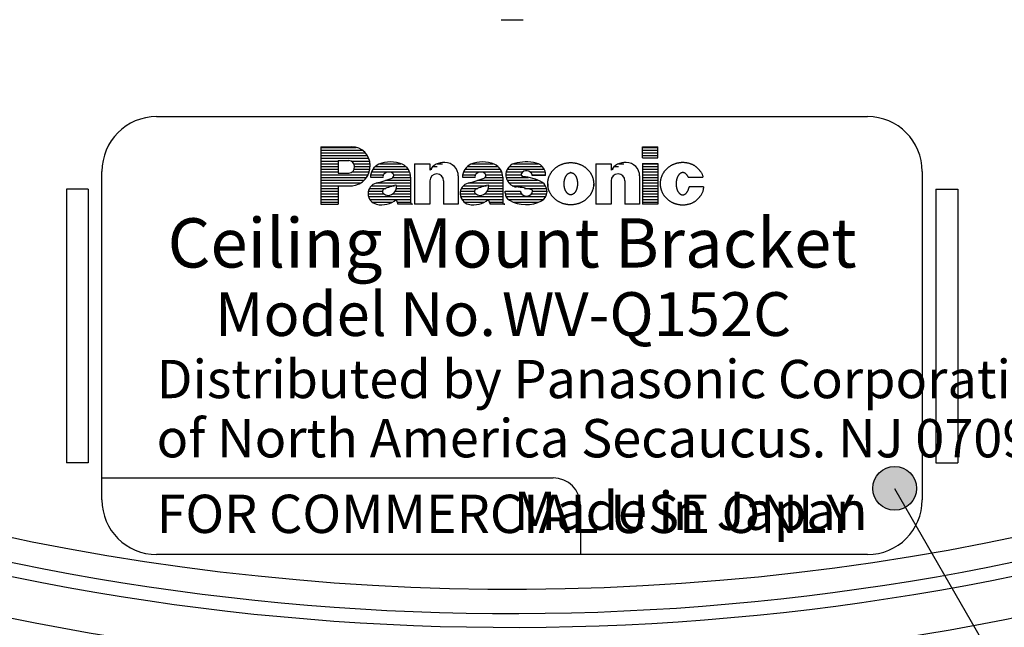
# Model space of a CAD drawing. Units: inches. Extents: x 928 to 1286, y -435 to -109.
# Drawn here: x 969 to 987, y -204 to -193 of the extents above; entities that cross this region are included whole.
import ezdxf

# ---------------------------------------------------------------- set-up
doc = ezdxf.new("R2010")
doc.units = ezdxf.units.IN
doc.layers.add('1', color=7, linetype='Continuous')
doc.styles.add('CONVERTER_11', font='simplex.shx', dxfattribs={"width": 0.45})
doc.styles.add('CONVERTER_12', font='simplex.shx', dxfattribs={"width": 0.5805})
doc.styles.add('CONVERTER_13', font='simplex.shx', dxfattribs={"width": 0.63})
doc.styles.add('CONVERTER_14', font='simplex.shx', dxfattribs={"width": 0.9})
doc.styles.add('CONVERTER_15', font='simplex.shx', dxfattribs={"width": 0.5985})
doc.styles.add('CONVERTER_16', font='simplex.shx', dxfattribs={"width": 0.585})
doc.dimstyles.get("Standard").update_dxf_attribs({"dimtxt": 0.18, "dimasz": 0.18, "dimexe": 0.18, "dimexo": 0.0625, "dimgap": 0.09, "dimtad": 0, "dimtih": 1, "dimtoh": 1, "dimdec": 4, "dimzin": 0, "dimdsep": 46, "dimtxsty": 'Standard', "dimcen": 0.09, "dimadec": 0, "dimazin": 0, "dimtfac": 1, "dimtdec": 4, "dimtofl": 0, "dimtmove": 0, "dimatfit": 3, "dimfxl": 1, "dimtolj": 1, "dimtzin": 0, "dimarcsym": 0})
pattern_1 = [(0, (0, 0), (0, 0.1), [])]

# ---------------------------------------------------------------- blocks, each defined once
blk = doc.blocks.new('_5', base_point=(195.8105, -491.6226))
at = {"linetype": 'Continuous'}
h = blk.add_hatch(dxfattribs=at)
h.set_pattern_fill('_USER', color=2, scale=0.1, pattern_type=0)
h.set_pattern_definition(pattern_1)
h.paths.add_polyline_path([(268.1162, 8.4761), (268.1028, 8.6092), (268.0633, 8.737), (267.9992, 8.8543), (267.913, 8.9566), (267.8083, 9.0398), (267.6891, 9.1004), (267.5602, 9.1362), (267.4463, 9.146), (266.3102, 9.146), (266.3102, 7.046), (266.9507, 7.046), (266.9507, 7.718), (267.4463, 7.718), (267.5873, 7.741), (267.7209, 7.7915), (267.8418, 7.8676), (267.9451, 7.9662), (268.0269, 8.0833), (268.0837, 8.2144), (268.1133, 8.3541)])
h.paths.add_polyline_path([(267.3392, 8.18), (267.3838, 8.1876), (267.4259, 8.204), (267.464, 8.2284), (267.4964, 8.2599), (267.522, 8.2972), (267.5396, 8.3389), (267.5486, 8.3832), (267.5492, 8.4218), (267.5459, 8.4646), (267.5342, 8.506), (267.5145, 8.5441), (267.4876, 8.5776), (267.4546, 8.6051), (267.4168, 8.6255), (267.3757, 8.638), (267.3392, 8.642), (266.9507, 8.642), (266.9507, 8.18)], flags=16)
h = blk.add_hatch(dxfattribs=at)
h.set_pattern_fill('_USER', color=2, scale=0.1, pattern_type=0)
h.set_pattern_definition(pattern_1)
h.paths.add_polyline_path([(278.6459, 8.747), (278.0789, 8.747), (278.0789, 9.146), (278.6459, 9.146)])
h = blk.add_hatch(dxfattribs=at)
h.set_pattern_fill('_USER', color=2, scale=0.1, pattern_type=0)
h.set_pattern_definition(pattern_1)
h.paths.add_polyline_path([(269.6002, 8.033), (269.5897, 8.1373), (269.5587, 8.2374), (269.5085, 8.3294), (269.441, 8.4096), (269.3588, 8.4747), (269.2904, 8.5118), (269.0619, 8.5742), (268.8255, 8.59), (268.5907, 8.5584), (268.44, 8.5118), (268.3491, 8.4595), (268.2705, 8.3902), (268.2072, 8.3066), (268.1617, 8.2122), (268.136, 8.1106), (268.1302, 8.033), (268.5922, 8.033), (268.5876, 8.0506), (268.5867, 8.0687), (268.5893, 8.0867), (268.5922, 8.096), (268.6184, 8.1355), (268.6518, 8.169), (268.6913, 8.1952), (268.7352, 8.213), (268.7818, 8.2218), (268.8292, 8.2211), (268.8755, 8.2111), (268.9189, 8.192), (268.947, 8.1734), (268.9617, 8.1585), (268.9732, 8.141), (268.981, 8.1215), (268.9848, 8.1009), (268.9844, 8.0799), (268.9798, 8.0595), (268.9713, 8.0403), (268.9591, 8.0233), (268.954, 8.0178), (268.941, 8.0073), (268.9261, 7.9995), (268.9249, 7.9991), (268.3402, 7.8191), (268.2658, 7.7911), (268.1985, 7.7488), (268.1409, 7.6939), (268.0954, 7.6287), (268.0637, 7.5558), (268.0471, 7.478), (268.0463, 7.3985), (268.0614, 7.3204), (268.0916, 7.2469), (268.1359, 7.1808), (268.1923, 7.1249), (268.2588, 7.0813), (268.3327, 7.0517), (268.3552, 7.046), (268.5207, 7.0245), (268.6872, 7.0364), (268.848, 7.0811), (268.9968, 7.1569), (269.0752, 7.214), (269.1363, 7.046), (269.6737, 7.046), (269.6591, 7.0474), (269.6451, 7.0518), (269.6322, 7.0588), (269.621, 7.0682), (269.6118, 7.0797), (269.6052, 7.0928), (269.6013, 7.107), (269.6002, 7.1195)])
h.paths.add_polyline_path([(268.5838, 7.4597), (268.5907, 7.4492), (268.5995, 7.4403), (268.6, 7.4399), (268.6592, 7.4011), (268.725, 7.3748), (268.7706, 7.3648), (268.8344, 7.3739), (268.8952, 7.3955), (268.9505, 7.4287), (268.998, 7.4722), (269.036, 7.5243), (269.0629, 7.5829), (269.0775, 7.6457), (269.0795, 7.7101), (269.0771, 7.7322), (269.0766, 7.7343), (269.0758, 7.7362), (269.0745, 7.7378), (269.0729, 7.7392), (269.0711, 7.7403), (269.0692, 7.741), (269.0671, 7.7413), (269.065, 7.7411), (269.0636, 7.7408), (268.626, 7.6016), (268.6145, 7.5966), (268.6041, 7.5894), (268.5965, 7.5816), (268.5842, 7.5632), (268.5758, 7.5427), (268.5716, 7.521), (268.5718, 7.4988), (268.5765, 7.4772)], flags=16)
h = blk.add_hatch(dxfattribs=at)
h.set_pattern_fill('_USER', color=2, scale=0.1, pattern_type=0)
h.set_pattern_definition(pattern_1)
edge = h.paths.add_edge_path()
edge.add_line((270.8527, 8.5666), (270.7597, 8.5692))
edge.add_line((270.7597, 8.5692), (270.6486, 8.5518))
edge.add_line((270.6486, 8.5518), (270.5432, 8.5126))
edge.add_line((270.5432, 8.5126), (270.4476, 8.4533))
edge.add_line((270.4476, 8.4533), (270.3658, 8.3762))
edge.add_line((270.3658, 8.3762), (270.3008, 8.2844))
h = blk.add_hatch(dxfattribs=at)
h.set_pattern_fill('_USER', color=2, scale=0.1, pattern_type=0)
h.set_pattern_definition(pattern_1)
h.paths.add_polyline_path([(272.6567, 8.5118), (272.4282, 8.5742), (272.1918, 8.59), (271.957, 8.5584), (271.8063, 8.5118), (271.7154, 8.4595), (271.6368, 8.3902), (271.5735, 8.3066), (271.528, 8.2122), (271.5023, 8.1106), (271.4965, 8.033), (271.9585, 8.033), (271.9539, 8.0506), (271.953, 8.0687), (271.9556, 8.0867), (271.9585, 8.096), (271.9847, 8.1355), (272.0181, 8.169), (272.0576, 8.1952), (272.1015, 8.213), (272.1481, 8.2218), (272.1955, 8.2211), (272.2418, 8.2111), (272.2852, 8.192), (272.3133, 8.1734), (272.328, 8.1585), (272.3395, 8.141), (272.3473, 8.1215), (272.3511, 8.1009), (272.3507, 8.0799), (272.3461, 8.0595), (272.3376, 8.0403), (272.3254, 8.0233), (272.3203, 8.0178), (272.3073, 8.0073), (272.2924, 7.9995), (272.2912, 7.9991), (271.7065, 7.8191), (271.6321, 7.7911), (271.5648, 7.7488), (271.5072, 7.6939), (271.4617, 7.6287), (271.43, 7.5558), (271.4134, 7.478), (271.4114, 7.417), (271.4228, 7.3383), (271.4496, 7.2634), (271.4907, 7.1954), (271.5446, 7.1368), (271.609, 7.0902), (271.6813, 7.0573), (271.7215, 7.046), (271.887, 7.0245), (272.0535, 7.0364), (272.2143, 7.0811), (272.3631, 7.1569), (272.4415, 7.214), (272.5026, 7.046), (273.0389, 7.046), (273.0245, 7.0475), (273.0106, 7.0519), (272.9978, 7.059), (272.9868, 7.0685), (272.9778, 7.0799), (272.9713, 7.093), (272.9675, 7.107), (272.9665, 7.1195), (272.9665, 8.033), (272.956, 8.1373), (272.925, 8.2374), (272.8748, 8.3294), (272.8073, 8.4096), (272.7251, 8.4747)])
h.paths.add_polyline_path([(271.9501, 7.4597), (271.957, 7.4492), (271.9658, 7.4403), (271.9663, 7.4399), (272.0255, 7.4011), (272.0913, 7.3748), (272.1369, 7.3648), (272.2007, 7.3739), (272.2615, 7.3955), (272.3168, 7.4287), (272.3643, 7.4722), (272.4023, 7.5243), (272.4292, 7.5829), (272.4438, 7.6457), (272.4458, 7.7101), (272.4434, 7.7322), (272.4429, 7.7343), (272.4421, 7.7362), (272.4408, 7.7378), (272.4392, 7.7392), (272.4374, 7.7403), (272.4355, 7.741), (272.4334, 7.7413), (272.4313, 7.7411), (272.4299, 7.7408), (271.9923, 7.6016), (271.9808, 7.5966), (271.9704, 7.5894), (271.9628, 7.5816), (271.9505, 7.5632), (271.9421, 7.5427), (271.9379, 7.521), (271.9381, 7.4988), (271.9428, 7.4772)], flags=16)
h = blk.add_hatch(dxfattribs=at)
h.set_pattern_fill('_USER', color=2, scale=0.1, pattern_type=0)
h.set_pattern_definition(pattern_1)
h.paths.add_polyline_path([(274.1868, 8.5509), (273.8518, 8.5901), (273.5157, 8.5621), (273.3984, 8.536), (273.3198, 8.5069), (273.2485, 8.4627), (273.1874, 8.4053), (273.1389, 8.3368), (273.137, 8.3334), (273.1017, 8.2516), (273.0835, 8.1645), (273.0829, 8.0755), (273.0999, 7.9881), (273.1341, 7.9059), (273.1838, 7.8321), (273.2473, 7.7696), (273.3218, 7.721), (273.4046, 7.6882), (273.4613, 7.676), (274.0273, 7.5764), (274.0352, 7.5734), (274.0422, 7.5689), (274.0483, 7.5631), (274.053, 7.5561), (274.0563, 7.5484), (274.0567, 7.547), (274.0603, 7.5258), (274.0596, 7.5043), (274.0547, 7.4833), (274.0469, 7.466), (274.0205, 7.4265), (273.9867, 7.393), (273.947, 7.3669), (273.9029, 7.3493), (273.8562, 7.3407), (273.8086, 7.3416), (273.7623, 7.352), (273.7189, 7.3713), (273.6802, 7.3989), (273.6477, 7.4336), (273.6303, 7.4599), (273.6217, 7.4791), (273.6172, 7.4996), (273.6164, 7.512), (273.6164, 7.529), (273.0547, 7.529), (273.0547, 7.4589), (273.0621, 7.3964), (273.0817, 7.3367), (273.1127, 7.282), (273.1541, 7.2346), (273.204, 7.1963), (273.2135, 7.1907), (273.4351, 7.0918), (273.6719, 7.039), (273.9145, 7.0342), (274.1532, 7.0778), (274.3785, 7.1679), (274.3875, 7.1726), (274.4502, 7.2145), (274.5034, 7.2681), (274.5448, 7.3312), (274.5729, 7.4012), (274.5865, 7.4755), (274.5877, 7.5012), (274.5812, 7.5764), (274.5805, 7.58), (274.5542, 7.6663), (274.5112, 7.7456), (274.4533, 7.8148), (274.4205, 7.844), (274.1298, 7.9738), (273.819, 8.0434), (273.7013, 8.0532), (273.693, 8.0544), (273.6851, 8.0572), (273.678, 8.0616), (273.6748, 8.0642), (273.6609, 8.0798), (273.6503, 8.098), (273.6436, 8.1178), (273.6409, 8.1386), (273.6409, 8.1409), (273.6416, 8.1493), (273.6441, 8.1573), (273.6466, 8.1623), (273.6724, 8.1979), (273.7049, 8.2277), (273.7425, 8.2504), (273.784, 8.2652), (273.8276, 8.2715), (273.8715, 8.2689), (273.914, 8.2577), (273.9535, 8.2383), (273.9884, 8.2114), (274.0172, 8.1781), (274.0388, 8.1398), (274.0469, 8.1182), (274.0469, 8.096), (274.5299, 8.096), (274.5311, 8.1343), (274.5217, 8.2176), (274.496, 8.2975), (274.4669, 8.3525), (274.4106, 8.4239), (274.3412, 8.4827), (274.2615, 8.5265)])
h = blk.add_hatch(dxfattribs=at)
h.set_pattern_fill('_USER', color=2, scale=0.1, pattern_type=0)
h.set_pattern_definition(pattern_1)
edge = h.paths.add_edge_path()
edge.add_line((277.4835, 8.5666), (277.3904, 8.5692))
edge.add_line((277.3904, 8.5692), (277.2793, 8.5518))
edge.add_line((277.2793, 8.5518), (277.1739, 8.5126))
edge.add_line((277.1739, 8.5126), (277.0784, 8.4533))
edge.add_line((277.0784, 8.4533), (276.9965, 8.3762))
edge.add_line((276.9965, 8.3762), (276.9316, 8.2844))
h = blk.add_hatch(dxfattribs=at)
h.set_pattern_fill('_USER', color=2, scale=0.1, pattern_type=0)
h.set_pattern_definition(pattern_1)
h.paths.add_polyline_path([(278.6459, 7.046), (278.0789, 7.046), (278.0789, 8.537), (278.6459, 8.537)])
blk.add_hatch(color=2, dxfattribs=at).paths.add_polyline_path([(286.4989, -3.3367), (286.5149, -3.4956), (286.5621, -3.6482), (286.6387, -3.7884), (286.7416, -3.9106), (286.8667, -4.0099), (287.0091, -4.0823), (287.163, -4.1251), (287.3223, -4.1364), (287.4807, -4.1158), (287.6319, -4.0641), (287.7697, -3.9835), (287.8889, -3.8771), (287.9845, -3.7491), (288.0527, -3.6047), (288.0909, -3.4496), (288.0976, -3.29), (288.0724, -3.1323), (288.0163, -2.9827), (287.9317, -2.8472), (287.8219, -2.7313), (287.6911, -2.6394), (287.5448, -2.5754), (287.3887, -2.5417), (287.2289, -2.5398), (287.072, -2.5696), (286.9241, -2.6299), (286.7912, -2.7185), (286.6785, -2.8317), (286.5905, -2.965), (286.5308, -3.1132), (286.5017, -3.2702)])
at = {"color": 7, "linetype": 'Continuous'}
for p, q in [((257.0102, 7.5987), (257.0102, -2.4013)), ((257.8102, 7.5987), (257.0102, 7.5987)), ((257.8102, 7.5987), (257.8102, -2.4013)), ((288.8102, 7.5987), (288.8102, -2.4013)), ((288.8102, 7.5987), (289.6102, 7.5987)), ((289.6102, 7.5987), (289.6102, -2.4013)), ((257.8102, -2.4013), (257.0102, -2.4013)), ((288.8102, -2.4013), (289.6102, -2.4013))]:
    blk.add_line(p, q, dxfattribs=at)
at = {"color": 2, "linetype": 'Continuous'}
blk.add_circle((287.2989, -3.3367), 0.8, dxfattribs=at)
at = {"color": 7, "linetype": 'Continuous'}
for radius, start, end in [(92.4997, 167.405504, -34.405504), (91.0056, 167.586795, -34.586795), (90.5, 167.649531, -34.649531), (89.617, -144.744263, -30.952448), (68.8125, -90.333056, -89.666944)]:
    blk.add_arc((273.3102, 82.5987), radius, start, end, dxfattribs=at)
at = {"layer": '1', "color": 7, "linetype": 'Continuous'}
for p, q in [((260.3102, 10.246), (286.3102, 10.246)), ((258.3102, -3.754), (258.3102, 8.246)), ((288.3102, 8.246), (288.3102, -3.754)), ((258.3102, -2.954), (274.8102, -2.954)), ((275.8102, -3.954), (275.8102, -5.754)), ((286.3102, -5.754), (260.3102, -5.754))]:
    blk.add_line(p, q, dxfattribs=at)
at = {"layer": '1', "color": 2, "linetype": 'Continuous'}
for p, q in [((266.3102, 9.146), (266.3102, 7.046)), ((266.3102, 9.146), (267.4463, 9.146)), ((278.0789, 9.146), (278.6459, 9.146)), ((278.0789, 8.747), (278.0789, 9.146)), ((278.6459, 8.747), (278.6459, 9.146)), ((266.9507, 8.642), (267.3392, 8.642)), ((266.9507, 8.642), (266.9507, 8.18)), ((278.0789, 8.747), (278.6459, 8.747)), ((269.7419, 8.516), (270.3009, 8.516)), ((269.7419, 8.516), (269.7419, 7.046)), ((270.3009, 8.516), (270.3009, 8.2844)), ((276.3727, 8.516), (276.9316, 8.516)), ((276.3727, 8.516), (276.3727, 7.046)), ((276.9316, 8.516), (276.9316, 8.2844)), ((278.0789, 8.537), (278.0789, 7.046)), ((278.0789, 8.537), (278.6459, 8.537)), ((278.6459, 8.537), (278.6459, 7.046)), ((266.9507, 8.18), (267.3392, 8.18)), ((268.1301, 8.096), (268.1301, 8.0962)), ((268.1302, 8.033), (268.5922, 8.033)), ((269.6002, 8.033), (269.6002, 7.1195)), ((271.3432, 8.0779), (271.3432, 7.046)), ((271.4964, 8.096), (271.4964, 8.0962)), ((271.4965, 8.033), (271.9585, 8.033)), ((272.9665, 8.033), (272.9665, 7.1195)), ((274.0469, 8.096), (274.0469, 8.1182)), ((274.5299, 8.096), (274.0469, 8.096)), ((277.9739, 8.0779), (277.9739, 7.046)), ((279.7508, 8.033), (280.2822, 8.033)), ((280.2822, 8.0879), (280.2822, 8.033)), ((266.9507, 7.718), (266.9507, 7.046)), ((266.9507, 7.718), (267.4463, 7.718)), ((270.3009, 7.9055), (270.3009, 7.046)), ((270.8049, 7.9055), (270.8049, 7.046)), ((274.6139, 7.7954), (274.6139, 7.7172)), ((276.2939, 7.7954), (276.2939, 7.7134)), ((276.9316, 7.9055), (276.9316, 7.046)), ((277.4356, 7.9055), (277.4356, 7.046)), ((280.3102, 7.676), (279.7842, 7.676)), ((280.3102, 7.676), (280.3102, 7.635)), ((269.0752, 7.214), (269.1363, 7.046)), ((272.4415, 7.214), (272.5026, 7.046)), ((273.0547, 7.4589), (273.0547, 7.529)), ((273.0547, 7.529), (273.6164, 7.529)), ((273.6164, 7.529), (273.6164, 7.512)), ((266.3102, 7.046), (266.9507, 7.046)), ((269.6737, 7.046), (269.1363, 7.046)), ((270.3009, 7.046), (269.7419, 7.046)), ((271.3432, 7.046), (270.8049, 7.046)), ((273.0389, 7.046), (272.5026, 7.046)), ((276.9316, 7.046), (276.3727, 7.046)), ((277.9739, 7.046), (277.4356, 7.046)), ((278.6459, 7.046), (278.0789, 7.046))]:
    blk.add_line(p, q, dxfattribs=at)
at = {"layer": '1', "color": 7, "linetype": 'Continuous'}
for centre, radius, start, end in [((260.3102, 8.246), 2, 90, 180), ((286.3102, 8.246), 2, 0, 90), ((274.8102, -3.954), 1, 0, 90), ((260.3102, -3.754), 2, 180, -90), ((286.3102, -3.754), 2, -90, 0)]:
    blk.add_arc(centre, radius, start, end, dxfattribs=at)
at = {"layer": '1', "color": 2, "linetype": 'Continuous'}
for centre, radius, start, end in [((267.4463, 8.4761), 0.6698, 0, 90), ((267.3341, 8.4269), 0.2151, -1.34958, 88.65042), ((267.3233, 8.4059), 0.2265, -85.96607, 4.03393), ((267.4022, 8.432), 0.7154, -86.46028, 3.53972), ((268.6552, 8.033), 0.525, 114.20335, 180), ((268.8652, 7.4041), 1.1865, 68.99901, 111.00099), ((269.0752, 8.033), 0.525, 0, 65.79665), ((270.7909, 8.0069), 0.5632, 83.69468, 150.47115), ((270.8554, 8.0788), 0.4878, -0.10901, 90.30937), ((272.0215, 8.033), 0.525, 114.20335, 180), ((272.2315, 7.4041), 1.1865, 68.99901, 111.00099), ((272.4415, 8.033), 0.525, 0, 65.79665), ((273.5268, 8.117), 0.4458, 150.96192, -98.44446), ((273.5042, 8.1295), 0.42, 104.58352, 150.96192), ((273.8237, 6.9013), 1.6891, 77.58718, 104.58352), ((274.083, 8.1074), 0.4555, 32.55489, 76.82828), ((274.1111, 8.1294), 0.42, 0.66633, 32.0819), ((277.4216, 8.0069), 0.5632, 83.69468, 150.47115), ((277.4861, 8.0788), 0.4878, -0.10901, 90.30937), ((267.2864, 12.2836), 4.5871, -76.71927, -69.07216), ((268.6777, 8.0645), 0.0911, 159.77403, -159.77403), ((268.8022, 7.9853), 0.2374, 52.4091, 152.22078), ((268.8949, 8.0775), 0.084, -69.07216, -45.2726), ((268.8801, 8.0924), 0.105, -45.2726, 50.45114), ((270.5529, 7.9055), 0.252, 0, 180), ((270.6527, 12.2836), 4.5871, -76.71927, -69.07216), ((272.044, 8.0645), 0.0911, 159.77403, -159.77403), ((272.1685, 7.9853), 0.2374, 52.4091, 152.22078), ((272.2612, 8.0775), 0.084, -69.07216, -45.2726), ((272.2464, 8.0924), 0.105, -45.2726, 50.45114), ((273.6829, 8.1412), 0.042, 149.73893, -179.66803), ((273.7459, 8.1415), 0.105, -179.66803, -132.56389), ((273.8369, 8.0513), 0.2204, 17.67424, 149.73893), ((273.7032, 8.0951), 0.042, -132.56389, -92.63927), ((273.6279, 6.4602), 1.5947, 60.19692, 87.36073), ((274.0581, 8.1288), 0.473, -3.98217, 0.66633), ((277.1836, 7.9055), 0.252, 0, 180), ((280.0831, 8.0615), 0.2008, 7.55152, 35.63748), ((268.4429, 7.4344), 0.3982, 104.95285, -102.73339), ((268.682, 7.5111), 0.1109, 140.50718, -152.42072), ((268.6451, 7.5415), 0.063, 107.65012, 140.50718), ((269.6416, 5.1668), 2.6381, 102.65749, 112.64276), ((268.7574, 7.6875), 0.3229, -87.65152, 7.97149), ((269.0667, 7.7308), 0.0105, 7.97149, 107.65012), ((271.8092, 7.4344), 0.3982, 104.95285, -177.4912), ((272.0483, 7.5111), 0.1109, 140.50718, -152.42072), ((272.0114, 7.5415), 0.063, 107.65012, 140.50718), ((273.0079, 5.1668), 2.6381, 102.65749, 112.64276), ((272.1237, 7.6875), 0.3229, -87.65152, 7.97149), ((272.433, 7.7308), 0.0105, 7.97149, 107.65012), ((273.2137, 4.6092), 3.0767, 74.6657, 85.38443), ((274.0162, 7.5359), 0.042, 15.3595, 74.6657), ((274.1374, 7.4918), 0.4518, 11.25703, 51.20614), ((274.2098, 7.5062), 0.378, -0.75764, 11.25703), ((279.8902, 7.635), 0.42, -30.86342, 0), ((268.5448, 7.8602), 0.836, -103.11023, -50.62252), ((268.6396, 7.4889), 0.063, -152.42072, -128.98085), ((268.8232, 7.7158), 0.3548, -128.98085, -98.52033), ((271.8092, 7.4344), 0.3982, -177.4912, -102.73339), ((271.9111, 7.8602), 0.836, -103.11023, -50.62252), ((272.0059, 7.4889), 0.063, -152.42072, -128.98085), ((272.1895, 7.7158), 0.3548, -128.98085, -98.52033), ((273.3697, 7.4642), 0.315, -179.03908, -119.73478), ((273.7214, 7.512), 0.105, 180, -150.27567), ((273.8369, 7.578), 0.238, -150.27567, -28.07249), ((273.9527, 7.5185), 0.1078, -29.13138, 15.3595), ((274.2098, 7.5062), 0.378, -61.96346, -0.75764), ((269.6737, 7.1195), 0.0735, 180, -90), ((273.0395, 7.1189), 0.073, 179.58781, -90.41219), ((273.8169, 8.2456), 1.2153, -119.76839, -61.99707)]:
    blk.add_arc(centre, radius, start, end, dxfattribs=at)
for points, knots in [([(274.6267, 7.6612), (274.629, 7.6505), (274.6337, 7.6285), (274.6423, 7.5957), (274.6526, 7.563), (274.6645, 7.5311), (274.6778, 7.4998), (274.6926, 7.469), (274.7088, 7.4387), (274.7265, 7.4092), (274.7455, 7.3804), (274.7659, 7.3525), (274.7876, 7.3253), (274.8106, 7.299), (274.8348, 7.2738), (274.8601, 7.2495), (274.8866, 7.2262), (274.9143, 7.204), (274.9428, 7.183), (274.9724, 7.1631), (275.0028, 7.1444), (275.0342, 7.127), (275.0663, 7.1108), (275.0992, 7.096), (275.1327, 7.0824), (275.1669, 7.0702), (275.2015, 7.0594), (275.2367, 7.05), (275.2723, 7.0421), (275.3082, 7.0355), (275.3444, 7.0304), (275.3808, 7.0267), (275.4173, 7.0245), (275.4539, 7.0238), (275.4906, 7.0245), (275.5271, 7.0267), (275.5635, 7.0304), (275.5997, 7.0355), (275.6356, 7.0421), (275.6712, 7.05), (275.7063, 7.0594), (275.741, 7.0702), (275.7752, 7.0824), (275.8087, 7.096), (275.8416, 7.1108), (275.8737, 7.127), (275.905, 7.1444), (275.9355, 7.1631), (275.9651, 7.183), (275.9936, 7.204), (276.0212, 7.2262), (276.0477, 7.2495), (276.0731, 7.2738), (276.0973, 7.299), (276.1203, 7.3253), (276.142, 7.3525), (276.1624, 7.3804), (276.1814, 7.4092), (276.1991, 7.4387), (276.2153, 7.469), (276.2301, 7.4998), (276.2434, 7.5311), (276.2552, 7.5631), (276.2655, 7.5954), (276.2742, 7.6282), (276.2814, 7.6612), (276.287, 7.6945), (276.291, 7.728), (276.2934, 7.7617), (276.2942, 7.7954), (276.2934, 7.829), (276.291, 7.8627), (276.287, 7.8962), (276.2814, 7.9295), (276.2742, 7.9626), (276.2655, 7.9953), (276.2552, 8.0277), (276.2434, 8.0596), (276.2301, 8.0909), (276.2153, 8.1218), (276.1991, 8.152), (276.1814, 8.1815), (276.1624, 8.2103), (276.142, 8.2383), (276.1203, 8.2654), (276.0973, 8.2917), (276.0731, 8.317), (276.0477, 8.3412), (276.0212, 8.3645), (275.9936, 8.3867), (275.9651, 8.4077), (275.9355, 8.4276), (275.905, 8.4463), (275.8737, 8.4638), (275.8416, 8.4799), (275.8087, 8.4948), (275.7752, 8.5083), (275.741, 8.5205), (275.7063, 8.5313), (275.6712, 8.5407), (275.6356, 8.5487), (275.5997, 8.5552), (275.5635, 8.5603), (275.5271, 8.564), (275.4906, 8.5662), (275.4539, 8.5669), (275.4173, 8.5662), (275.3808, 8.564), (275.3444, 8.5603), (275.3082, 8.5552), (275.2723, 8.5487), (275.2367, 8.5407), (275.2015, 8.5313), (275.1669, 8.5205), (275.1327, 8.5083), (275.0992, 8.4948), (275.0663, 8.4799), (275.0342, 8.4638), (275.0028, 8.4463), (274.9724, 8.4276), (274.9428, 8.4077), (274.9143, 8.3867), (274.8866, 8.3645), (274.8601, 8.3412), (274.8348, 8.317), (274.8106, 8.2917), (274.7876, 8.2654), (274.7659, 8.2383), (274.7455, 8.2103), (274.7265, 8.1815), (274.7088, 8.152), (274.6926, 8.1218), (274.6778, 8.0909), (274.6645, 8.0596), (274.6527, 8.0277), (274.6424, 7.9953), (274.6337, 7.9625), (274.6265, 7.9296), (274.6208, 7.8963), (274.6168, 7.8624), (274.6146, 7.8288), (274.6137, 7.796), (274.6142, 7.7633), (274.6169, 7.7308), (274.6185, 7.713), (274.621, 7.6884), (274.6187, 7.7124), (274.6172, 7.728), (274.6157, 7.7436), (274.6134, 7.7676), (274.6156, 7.743), (274.6174, 7.7252), (274.6209, 7.6928), (274.6249, 7.671), (274.6267, 7.6612)], [0, 0, 0, 0, 0.0328296, 0.0675517, 0.1018432, 0.1356295, 0.1696054, 0.2037143, 0.2381692, 0.2725885, 0.3070273, 0.3414758, 0.3763988, 0.411319, 0.4462472, 0.4811766, 0.5166078, 0.5520385, 0.5874761, 0.6229141, 0.658818, 0.6947216, 0.7306309, 0.7665405, 0.8028258, 0.839111, 0.8754002, 0.9116896, 0.9482223, 0.9847549, 1.0212895, 1.0578243, 1.0944433, 1.1310621, 1.167681, 1.2042999, 1.2408348, 1.2773694, 1.313902, 1.3504347, 1.3867241, 1.4230133, 1.4592984, 1.4955838, 1.5314934, 1.5674026, 1.6033063, 1.6392102, 1.6746482, 1.7100857, 1.7455165, 1.7809476, 1.8158767, 1.8508053, 1.8857266, 1.9206484, 1.9550925, 1.9895358, 2.0239724, 2.0584097, 2.092453, 2.1264955, 2.1605327, 2.1945707, 2.2283494, 2.2621271, 2.295902, 2.3296778, 2.3633631, 2.3970474, 2.4307317, 2.464417, 2.4981928, 2.5319676, 2.5657454, 2.5995241, 2.6335621, 2.6675993, 2.7016418, 2.7356851, 2.7701224, 2.804559, 2.8390023, 2.8734464, 2.9083682, 2.9432895, 2.978218, 3.0131472, 3.0485783, 3.0840091, 3.1194466, 3.1548846, 3.1907885, 3.2266921, 3.2626014, 3.298511, 3.3347964, 3.3710815, 3.4073707, 3.4436601, 3.4801928, 3.5167254, 3.55326, 3.5897948, 3.6264138, 3.6630326, 3.6996515, 3.7362705, 3.7728053, 3.8093399, 3.8458725, 3.8824052, 3.9186946, 3.9549838, 3.9912689, 4.0275543, 4.0634639, 4.0993731, 4.1352768, 4.1711807, 4.2066187, 4.2420562, 4.277487, 4.3129181, 4.3478473, 4.3827758, 4.417697, 4.4526189, 4.4870633, 4.5215063, 4.5559418, 4.5903802, 4.6244279, 4.6584659, 4.6924862, 4.7265415, 4.7603849, 4.7940969, 4.8276238, 4.8616502, 4.8962862, 4.9290368, 4.9592149, 4.9964762, 5.0188226, 5.0303103, 5.0405772, 5.0641443, 5.0877311, 5.0980003, 5.1094698, 5.1317684, 5.1690939, 5.1993228, 5.1993228, 5.1993228, 5.1993228]), ([(280.2463, 8.1785), (280.2391, 8.1897), (280.2247, 8.2123), (280.2028, 8.2424), (280.1816, 8.2693), (280.1607, 8.2934), (280.1383, 8.3168), (280.1143, 8.3402), (280.0891, 8.3632), (280.0637, 8.3856), (280.039, 8.4072), (280.0144, 8.4275), (279.989, 8.4464), (279.9621, 8.464), (279.9333, 8.4797), (279.9022, 8.4943), (279.8693, 8.5078), (279.8349, 8.5202), (279.8003, 8.5312), (279.7656, 8.5407), (279.7304, 8.5488), (279.695, 8.5553), (279.6594, 8.5604), (279.6236, 8.5641), (279.5876, 8.5663), (279.5516, 8.567), (279.5155, 8.5663), (279.4795, 8.5641), (279.4437, 8.5604), (279.4081, 8.5553), (279.3727, 8.5487), (279.3377, 8.5408), (279.3031, 8.5314), (279.2689, 8.5206), (279.2353, 8.5084), (279.2023, 8.4948), (279.1699, 8.48), (279.1383, 8.4638), (279.1074, 8.4463), (279.0774, 8.4276), (279.0483, 8.4078), (279.0202, 8.3867), (278.9931, 8.3645), (278.967, 8.3412), (278.942, 8.317), (278.9182, 8.2917), (278.8956, 8.2654), (278.8742, 8.2382), (278.8542, 8.2103), (278.8354, 8.1815), (278.8181, 8.152), (278.8021, 8.1217), (278.7875, 8.0909), (278.7744, 8.0596), (278.7628, 8.0276), (278.7527, 7.9953), (278.7441, 7.9625), (278.737, 7.9295), (278.7315, 7.8962), (278.7276, 7.8627), (278.7252, 7.829), (278.7244, 7.7954), (278.7252, 7.7617), (278.7276, 7.728), (278.7315, 7.6945), (278.737, 7.6612), (278.7441, 7.6282), (278.7527, 7.5955), (278.7628, 7.5631), (278.7744, 7.5312), (278.7875, 7.4998), (278.8021, 7.469), (278.8181, 7.4388), (278.8354, 7.4092), (278.8542, 7.3805), (278.8742, 7.3525), (278.8956, 7.3253), (278.9182, 7.299), (278.942, 7.2738), (278.967, 7.2495), (278.9931, 7.2262), (279.0202, 7.204), (279.0483, 7.1829), (279.0774, 7.1631), (279.1074, 7.1444), (279.1383, 7.1269), (279.1699, 7.1108), (279.2023, 7.0959), (279.2353, 7.0824), (279.2689, 7.0702), (279.3031, 7.0594), (279.3377, 7.05), (279.3727, 7.042), (279.4081, 7.0354), (279.4437, 7.0303), (279.4795, 7.0266), (279.5155, 7.0244), (279.5516, 7.0237), (279.5876, 7.0244), (279.6236, 7.0266), (279.6594, 7.0303), (279.695, 7.0354), (279.7304, 7.042), (279.7656, 7.05), (279.8003, 7.0595), (279.8349, 7.0705), (279.8693, 7.0829), (279.9022, 7.0964), (279.9333, 7.111), (279.9621, 7.1267), (279.989, 7.1443), (280.0144, 7.1632), (280.0389, 7.1834), (280.0636, 7.205), (280.0888, 7.2272), (280.114, 7.2503), (280.1382, 7.2737), (280.1608, 7.2975), (280.182, 7.3219), (280.2042, 7.35), (280.2275, 7.3824), (280.243, 7.4071), (280.2507, 7.4195)], [0, 0, 0, 0, 0.0401058, 0.0802127, 0.1115662, 0.1429147, 0.1758318, 0.2087562, 0.2435051, 0.278254, 0.310198, 0.3421434, 0.3737019, 0.4052435, 0.4385238, 0.4718301, 0.5085204, 0.5452012, 0.5812844, 0.6173672, 0.6533485, 0.6893309, 0.7253145, 0.7612976, 0.7973494, 0.8334013, 0.869453, 0.9055049, 0.9414884, 0.9774717, 1.0134532, 1.049435, 1.0852191, 1.1210029, 1.1567835, 1.1925642, 1.2280402, 1.2635158, 1.2989868, 1.3344581, 1.3695522, 1.4046459, 1.439734, 1.4748226, 1.5095056, 1.5441881, 1.5788648, 1.613542, 1.6478342, 1.6821257, 1.7164119, 1.7506987, 1.7846688, 1.818638, 1.8526032, 1.8865691, 1.9203268, 1.9540836, 1.9878382, 2.0215937, 2.0552765, 2.0889585, 2.1226405, 2.1563234, 2.1900788, 2.2238334, 2.2575903, 2.291348, 2.3253139, 2.359279, 2.3932483, 2.4272184, 2.4615052, 2.4957913, 2.5300829, 2.5643751, 2.5990523, 2.633729, 2.6684114, 2.7030945, 2.738183, 2.7732712, 2.8083648, 2.843459, 2.8789302, 2.9144012, 2.9498768, 2.9853528, 3.0211336, 3.0569141, 3.0926979, 3.1284821, 3.1644638, 3.2004454, 3.2364287, 3.2724122, 3.308464, 3.3445158, 3.3805677, 3.4166195, 3.4526026, 3.4885862, 3.5245686, 3.5605499, 3.5966327, 3.6327159, 3.6693966, 3.706087, 3.7393933, 3.7726736, 3.8042151, 3.8357737, 3.8676438, 3.8995126, 3.9340356, 3.9685585, 4.0018413, 4.0351175, 4.0669427, 4.098773, 4.1425963, 4.1864184, 4.1864184, 4.1864184, 4.1864184]), ([(275.4183, 8.195), (275.4149, 8.194), (275.4079, 8.1917), (275.3974, 8.1876), (275.3869, 8.1826), (275.3767, 8.1768), (275.3668, 8.1705), (275.357, 8.1634), (275.3473, 8.1556), (275.3378, 8.147), (275.3287, 8.1379), (275.3199, 8.1282), (275.3112, 8.1177), (275.3027, 8.1065), (275.2947, 8.095), (275.287, 8.0829), (275.2795, 8.0702), (275.2724, 8.0568), (275.2657, 8.0432), (275.2593, 8.029), (275.2533, 8.0144), (275.2477, 7.9992), (275.2425, 7.9839), (275.2377, 7.9682), (275.2333, 7.952), (275.2293, 7.9355), (275.2257, 7.9189), (275.2226, 7.9021), (275.22, 7.885), (275.2178, 7.8676), (275.216, 7.8503), (275.2147, 7.8328), (275.2138, 7.8152), (275.2134, 7.7976), (275.2135, 7.7799), (275.214, 7.7624), (275.215, 7.7449), (275.2165, 7.7274), (275.2184, 7.7101), (275.2207, 7.6929), (275.2235, 7.676), (275.2268, 7.6593), (275.2305, 7.6428), (275.2346, 7.6266), (275.2391, 7.6108), (275.244, 7.5953), (275.2494, 7.5801), (275.2551, 7.5653), (275.2612, 7.5511), (275.2677, 7.5373), (275.2746, 7.5238), (275.2818, 7.5109), (275.2893, 7.4987), (275.2971, 7.487), (275.3053, 7.4757), (275.3138, 7.4651), (275.3225, 7.4552), (275.3314, 7.446), (275.3408, 7.4372), (275.3503, 7.4292), (275.36, 7.4219), (275.3698, 7.4154), (275.3799, 7.4095), (275.3902, 7.4043), (275.4006, 7.3999), (275.411, 7.3963), (275.4217, 7.3935), (275.4324, 7.3914), (275.4432, 7.3901), (275.4539, 7.3896), (275.4647, 7.3899), (275.4755, 7.391), (275.4863, 7.3929), (275.497, 7.3956), (275.5075, 7.399), (275.5179, 7.4032), (275.5283, 7.4081), (275.5386, 7.4139), (275.5485, 7.4202), (275.5583, 7.4273), (275.5679, 7.4351), (275.5774, 7.4437), (275.5865, 7.4528), (275.5954, 7.4626), (275.6041, 7.473), (275.6125, 7.4842), (275.6205, 7.4957), (275.6282, 7.5078), (275.6357, 7.5205), (275.6429, 7.5339), (275.6495, 7.5475), (275.6559, 7.5617), (275.6619, 7.5763), (275.6676, 7.5915), (275.6728, 7.6068), (275.6776, 7.6226), (275.682, 7.6387), (275.686, 7.6552), (275.6895, 7.6718), (275.6926, 7.6886), (275.6953, 7.7057), (275.6975, 7.7231), (275.6992, 7.7405), (275.7006, 7.7579), (275.7014, 7.7755), (275.7018, 7.7931), (275.7017, 7.8108), (275.7012, 7.8284), (275.7002, 7.8459), (275.6988, 7.8633), (275.6969, 7.8806), (275.6945, 7.8978), (275.6917, 7.9147), (275.6885, 7.9314), (275.6848, 7.9479), (275.6807, 7.9641), (275.6761, 7.98), (275.6712, 7.9954), (275.6659, 8.0106), (275.6601, 8.0254), (275.654, 8.0397), (275.6476, 8.0534), (275.6407, 8.0669), (275.6334, 8.0798), (275.6259, 8.092), (275.6181, 8.1037), (275.6099, 8.115), (275.6014, 8.1256), (275.5927, 8.1355), (275.5838, 8.1447), (275.5745, 8.1535), (275.5649, 8.1615), (275.5553, 8.1688), (275.5455, 8.1753), (275.5353, 8.1812), (275.525, 8.1864), (275.5146, 8.1908), (275.5042, 8.1944), (275.4936, 8.1973), (275.4827, 8.1993), (275.4719, 8.2005), (275.4615, 8.2011), (275.4509, 8.2009), (275.4405, 8.1997), (275.4348, 8.1989), (275.4269, 8.1978), (275.4346, 8.1988), (275.4396, 8.1995), (275.4447, 8.2002), (275.4524, 8.2013), (275.4446, 8.2003), (275.4389, 8.1994), (275.4284, 8.1978), (275.4214, 8.1959), (275.4183, 8.195)], [0, 0, 0, 0, 0.0107148, 0.0220473, 0.0338752, 0.0455277, 0.0572652, 0.069049, 0.081845, 0.0946281, 0.1074373, 0.12025, 0.1342319, 0.1482133, 0.1622118, 0.1762104, 0.1913637, 0.2065173, 0.2216826, 0.2368476, 0.2530273, 0.2692072, 0.2853946, 0.3015818, 0.3185533, 0.335525, 0.3525011, 0.369477, 0.3869465, 0.4044162, 0.4218879, 0.4393595, 0.4569993, 0.4746393, 0.4922794, 0.5099192, 0.5273908, 0.5448625, 0.5623322, 0.5798017, 0.5967776, 0.6137537, 0.6307254, 0.6476969, 0.6638841, 0.6800714, 0.6962514, 0.712431, 0.7275961, 0.7427613, 0.757915, 0.7730683, 0.7870668, 0.8010654, 0.8150472, 0.8290287, 0.8418397, 0.8546506, 0.86744, 0.8802295, 0.891991, 0.9037514, 0.9154902, 0.9272301, 0.9382564, 0.9492805, 0.9602906, 0.9713031, 0.9820588, 0.9928115, 1.0035642, 1.0143199, 1.0253324, 1.0363424, 1.0473665, 1.0583929, 1.0701328, 1.0818716, 1.093632, 1.1053935, 1.1181829, 1.1309723, 1.1437832, 1.1565943, 1.1705757, 1.1845576, 1.1985562, 1.2125547, 1.2277079, 1.2428616, 1.2580269, 1.2731919, 1.2893715, 1.3055515, 1.3217389, 1.3379261, 1.3548976, 1.3718693, 1.3888453, 1.4058213, 1.4232908, 1.4407605, 1.4582322, 1.4757037, 1.4933436, 1.5109836, 1.5286236, 1.5462635, 1.5637351, 1.5812068, 1.5986765, 1.616146, 1.6331219, 1.650098, 1.6670697, 1.6840411, 1.7002283, 1.7164157, 1.7325957, 1.7487753, 1.7639404, 1.7791056, 1.7942593, 1.8094125, 1.823411, 1.8374097, 1.8513915, 1.8653729, 1.8781841, 1.8909949, 1.903784, 1.9165738, 1.9283366, 1.9400956, 1.9518291, 1.9635745, 1.9746206, 1.9856243, 1.9965565, 2.0076489, 2.0187294, 2.0292128, 2.0389254, 2.0509059, 2.05814, 2.0618622, 2.0651826, 2.0728183, 2.0805083, 2.0838351, 2.0875069, 2.0946094, 2.1067755, 2.1166343, 2.1166343, 2.1166343, 2.1166343]), ([(279.5338, 8.1996), (279.5266, 8.1983), (279.5121, 8.1957), (279.4945, 8.1891), (279.4808, 8.1826), (279.4706, 8.1768), (279.4607, 8.1705), (279.4509, 8.1634), (279.4412, 8.1556), (279.4317, 8.147), (279.4227, 8.1379), (279.4138, 8.1282), (279.4051, 8.1177), (279.3967, 8.1065), (279.3887, 8.095), (279.3809, 8.0829), (279.3735, 8.0702), (279.3663, 8.0568), (279.3597, 8.0432), (279.3533, 8.029), (279.3473, 8.0144), (279.3416, 7.9992), (279.3364, 7.9839), (279.3316, 7.9682), (279.3272, 7.952), (279.3232, 7.9355), (279.3197, 7.9189), (279.3166, 7.9021), (279.3139, 7.885), (279.3117, 7.8676), (279.3099, 7.8503), (279.3086, 7.8328), (279.3078, 7.8152), (279.3074, 7.7976), (279.3075, 7.7799), (279.308, 7.7624), (279.309, 7.7449), (279.3104, 7.7274), (279.3123, 7.7101), (279.3147, 7.6929), (279.3175, 7.676), (279.3207, 7.6593), (279.3244, 7.6428), (279.3285, 7.6266), (279.333, 7.6108), (279.338, 7.5953), (279.3433, 7.5801), (279.3491, 7.5653), (279.3552, 7.5511), (279.3616, 7.5373), (279.3685, 7.5238), (279.3758, 7.5109), (279.3833, 7.4987), (279.391, 7.487), (279.3993, 7.4757), (279.4078, 7.4651), (279.4165, 7.4552), (279.4254, 7.446), (279.4347, 7.4372), (279.4443, 7.4292), (279.4539, 7.4219), (279.4637, 7.4154), (279.4739, 7.4095), (279.4842, 7.4043), (279.4945, 7.3999), (279.505, 7.3963), (279.5156, 7.3935), (279.5264, 7.3914), (279.5371, 7.3901), (279.5479, 7.3896), (279.5586, 7.3899), (279.5694, 7.391), (279.5802, 7.3929), (279.5909, 7.3956), (279.6014, 7.399), (279.6119, 7.4032), (279.6222, 7.4081), (279.6325, 7.4139), (279.6424, 7.4202), (279.6522, 7.4273), (279.6619, 7.4351), (279.6714, 7.4437), (279.6804, 7.4528), (279.6893, 7.4626), (279.698, 7.473), (279.7065, 7.4842), (279.7144, 7.4957), (279.7222, 7.5078), (279.7297, 7.5206), (279.7369, 7.5342), (279.7437, 7.548), (279.75, 7.5622), (279.756, 7.5766), (279.7615, 7.5913), (279.7665, 7.606), (279.7723, 7.625), (279.7785, 7.6482), (279.7823, 7.6667), (279.7842, 7.676)], [0, 0, 0, 0, 0.0220725, 0.0441452, 0.0558591, 0.067572, 0.0793239, 0.0910768, 0.1038663, 0.1166557, 0.1294666, 0.1422776, 0.1562591, 0.1702409, 0.1842395, 0.1982381, 0.2133913, 0.228545, 0.2437102, 0.2588753, 0.2750549, 0.2912349, 0.3074222, 0.3236094, 0.3405809, 0.3575526, 0.3745287, 0.3915046, 0.4089741, 0.4264438, 0.4439155, 0.4613871, 0.4790269, 0.496667, 0.514307, 0.5319468, 0.5494184, 0.5668901, 0.5843598, 0.6018293, 0.6188052, 0.6357813, 0.652753, 0.6697245, 0.6859117, 0.7020991, 0.718279, 0.7344587, 0.7496237, 0.764789, 0.7799426, 0.7950959, 0.8090944, 0.823093, 0.8370748, 0.8510563, 0.8638674, 0.8766782, 0.8894677, 0.9022571, 0.9140186, 0.925779, 0.9375178, 0.9492577, 0.9602841, 0.9713082, 0.9823182, 0.9933307, 1.0040864, 1.0148391, 1.0255918, 1.0363475, 1.04736, 1.0583701, 1.0693942, 1.0804205, 1.0921604, 1.1038992, 1.1156596, 1.1274211, 1.1402105, 1.153, 1.1658109, 1.1786219, 1.1926033, 1.2065852, 1.2205839, 1.2345824, 1.2498342, 1.2650866, 1.2805491, 1.2960116, 1.3117135, 1.3274152, 1.3429599, 1.3585047, 1.3868061, 1.4151075, 1.4151075, 1.4151075, 1.4151075]), ([(279.7508, 8.033), (279.7471, 8.0411), (279.7398, 8.0573), (279.7291, 8.077), (279.7197, 8.0924), (279.7121, 8.1038), (279.704, 8.1148), (279.6956, 8.1253), (279.6868, 8.1353), (279.6779, 8.1446), (279.6684, 8.1535), (279.6589, 8.1615), (279.6492, 8.1688), (279.6394, 8.1753), (279.6293, 8.1812), (279.619, 8.1864), (279.6086, 8.1908), (279.5981, 8.1944), (279.5875, 8.1972), (279.5732, 8.2), (279.5552, 8.2017), (279.541, 8.2003), (279.5338, 8.1996)], [0, 0, 0, 0, 0.02673585, 0.05347179, 0.06714258, 0.0808133, 0.09452663, 0.1082401, 0.12123044, 0.13422055, 0.14706934, 0.15991783, 0.17167917, 0.18343979, 0.19517875, 0.20691845, 0.21795294, 0.22898561, 0.24002165, 0.25105939, 0.2725049, 0.29395044, 0.29395044, 0.29395044, 0.29395044])]:
    blk.add_open_spline(points, degree=3, knots=knots, dxfattribs=at)
at = {"layer": '1', "color": 7}
for s, insert, char_height, attachment_point, style in [('Ceiling Mount Bracket', (273.3102, 6.532), 1.8, 2, 'CONVERTER_16'), ('Model No.', (262.4463, 3.832), 1.6, 1, 'CONVERTER_13'), ('WV-Q152C', (272.9401, 3.832), 1.6, 1, 'CONVERTER_14')]:
    blk.add_mtext(s, dxfattribs=dict(at, insert=insert, char_height=char_height, attachment_point=attachment_point, style=style))
at = {"layer": '1', "color": 2, "char_height": 1.4}
for s, insert, attachment_point, style in [('Distributed by Panasonic Corporation', (260.3102, 1.3583), 1, 'CONVERTER_15'), ('of North America Secaucus. NJ 07094', (260.3102, -0.804), 1, 'CONVERTER_12'), ('FOR COMMERCIAL USE ONLY', (260.3102, -3.568), 1, 'CONVERTER_11'), ('Made in Japan', (286.3102, -3.454), 3, 'CONVERTER_12')]:
    blk.add_mtext(s, dxfattribs=dict(at, insert=insert, attachment_point=attachment_point, style=style))
at = {"layer": '1', "color": 2, "linetype": 'Continuous', "has_arrowhead": 0}
blk.add_leader([(287.2989, -3.3367), (297.434, -20.8911)], dimstyle='Standard', dxfattribs=at)
blk = doc.blocks.new('TOP__1', base_point=(795.087, 46.331))
at = {"xscale": 0.5, "yscale": 0.5, "zscale": 0.5}
blk.add_blockref('_5', (938.809, -445.373), dxfattribs=at)
blk = doc.blocks.new('TOP__2', base_point=(1233.031, -1227.414))
blk.add_blockref('TOP__1', (795.087, 46.331))

msp = doc.modelspace()

# ---------------------------------------------------------------- block references
msp.add_blockref('TOP__2', (1233.031, -1227.414))

doc.saveas('drawing.dxf')
